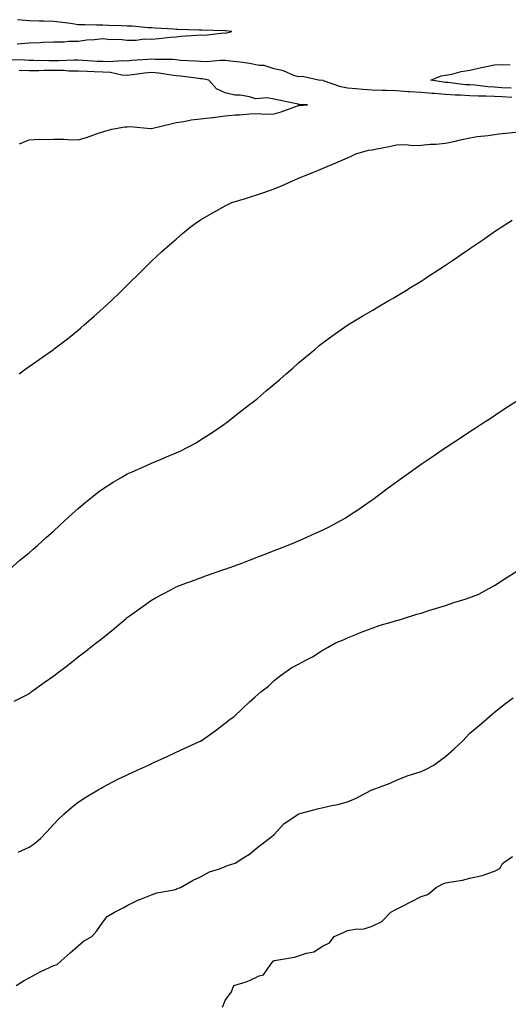
# Model space of a CAD drawing. Units: inches. Extents: x 986963 to 989603, y 7319018 to 7321658.
# Drawn here: x 988314 to 988514, y 7319384 to 7319787 of the extents above; entities that cross this region are included whole.
import ezdxf

# ---------------------------------------------------------------- set-up
doc = ezdxf.new("R2010")
doc.units = ezdxf.units.IN
doc.header["$MEASUREMENT"] = 0
doc.layers.add('Contour_98697319', color=7, linetype='Continuous', true_color=0xaa6623)

msp = doc.modelspace()

# ---------------------------------------------------------------- linework, layer by layer
at = {"layer": 'Contour_98697319'}
for points in [[(988313.08, 7319776.9, 3234), (988318.05, 7319777.18, 3234), (988322.53, 7319777.44, 3234), (988323.59, 7319777.46, 3234), (988328.05, 7319777.7, 3234), (988332.27, 7319777.7, 3234), (988334.11, 7319777.98, 3234), (988338.05, 7319777.98, 3234), (988341.51, 7319778.46, 3234), (988344.73, 7319778.59, 3234), (988348.05, 7319778.98, 3234), (988351.3, 7319778.67, 3234), (988354.92, 7319778.8, 3234), (988358.05, 7319778.4, 3234), (988361.68, 7319778.29, 3234), (988365.02, 7319778.89, 3234), (988368.05, 7319778.75, 3234), (988371.02, 7319778.95, 3234), (988375.66, 7319779.52, 3234), (988378.05, 7319779.7, 3234), (988379.99, 7319779.98, 3234), (988386.51, 7319780.38, 3234), (988388.05, 7319780.56, 3234), (988389.6, 7319780.37, 3234), (988397.41, 7319781.28, 3234), (988398.05, 7319781.14, 3234), (988398.62, 7319781.35, 3234), (988400.83, 7319781.92, 3234), (988398.23, 7319782.1, 3234), (988398.05, 7319782.1, 3234), (988397.87, 7319782.1, 3234), (988388.56, 7319782.43, 3234), (988388.05, 7319782.45, 3234), (988387.49, 7319782.48, 3234), (988378.8, 7319782.68, 3234), (988378.05, 7319782.72, 3234), (988377.17, 7319782.8, 3234), (988369.32, 7319783.19, 3234), (988368.05, 7319783.32, 3234), (988366.59, 7319783.38, 3234), (988360.13, 7319784.01, 3234), (988358.05, 7319784.08, 3234), (988355.79, 7319784.18, 3234), (988350.44, 7319784.31, 3234), (988348.05, 7319784.42, 3234), (988345.52, 7319784.45, 3234), (988340.74, 7319784.61, 3234), (988338.05, 7319784.64, 3234), (988334.88, 7319785.09, 3234), (988331.64, 7319785.51, 3234), (988328.05, 7319786.03, 3234), (988323.84, 7319786.12, 3234), (988322.29, 7319786.16, 3234), (988318.05, 7319786.26, 3234), (988313.26, 7319786.71, 3234)], [(988515.07, 7319754.9, 3234), (988511.24, 7319755.11, 3234), (988508.05, 7319755.27, 3234), (988504.51, 7319755.46, 3234), (988501.54, 7319755.4, 3234), (988498.05, 7319755.62, 3234), (988494.12, 7319755.85, 3234), (988491.99, 7319755.86, 3234), (988488.05, 7319756.12, 3234), (988483.5, 7319756.47, 3234), (988482.61, 7319756.48, 3234), (988478.05, 7319756.88, 3234), (988473.28, 7319757.15, 3234), (988472.73, 7319757.25, 3234), (988468.05, 7319757.57, 3234), (988463.84, 7319757.72, 3234), (988462.22, 7319757.75, 3234), (988458.05, 7319757.89, 3234), (988454.31, 7319758.18, 3234), (988451.48, 7319758.49, 3234), (988448.05, 7319758.78, 3234), (988445.34, 7319759.21, 3234), (988438.23, 7319761.74, 3234), (988438.05, 7319761.78, 3234), (988437.92, 7319761.79, 3234), (988436.24, 7319761.92, 3234), (988429.58, 7319763.45, 3234), (988428.05, 7319763.28, 3234), (988426.04, 7319763.94, 3234), (988421.9, 7319765.77, 3234), (988418.05, 7319766.67, 3234), (988414.05, 7319767.92, 3234), (988411.97, 7319768, 3234), (988408.05, 7319768.8, 3234), (988405.31, 7319769.18, 3234), (988400.28, 7319769.69, 3234), (988398.05, 7319769.97, 3234), (988396.22, 7319770.09, 3234), (988390.48, 7319769.49, 3234), (988388.05, 7319769.6, 3234), (988385.93, 7319769.8, 3234), (988379.88, 7319770.09, 3234), (988378.05, 7319770.26, 3234), (988376.54, 7319770.41, 3234), (988369.54, 7319770.43, 3234), (988368.05, 7319770.56, 3234), (988366.53, 7319770.4, 3234), (988360.01, 7319769.96, 3234), (988358.05, 7319769.74, 3234), (988356.03, 7319769.9, 3234), (988350.54, 7319769.43, 3234), (988348.05, 7319769.58, 3234), (988345.81, 7319769.68, 3234), (988339.9, 7319770.07, 3234), (988338.05, 7319770.16, 3234), (988336.3, 7319770.17, 3234), (988330.11, 7319769.86, 3234), (988328.05, 7319769.87, 3234), (988326, 7319769.87, 3234), (988319.91, 7319770.06, 3234), (988318.05, 7319770.06, 3234), (988316.27, 7319770.15, 3234), (988309.66, 7319770.31, 3234)], [(988514.89, 7319758.75, 3233), (988511.06, 7319758.91, 3233), (988508.05, 7319759.06, 3233), (988505.34, 7319759.2, 3233), (988500.08, 7319759.88, 3233), (988498.05, 7319760.01, 3233), (988496.24, 7319760.12, 3233), (988488.95, 7319761.02, 3233), (988488.05, 7319761.08, 3233), (988487.27, 7319761.14, 3233), (988482.12, 7319761.92, 3233), (988486.21, 7319763.76, 3233), (988488.05, 7319764.08, 3233), (988490.62, 7319764.49, 3233), (988494.4, 7319765.57, 3233), (988498.05, 7319766.01, 3233), (988502.81, 7319767.16, 3233), (988503.4, 7319767.27, 3233), (988508.05, 7319768.29, 3233), (988511.59, 7319768.38, 3233), (988514.39, 7319768.26, 3233)], [(988314.07, 7319735.9, 3235), (988318.05, 7319737.64, 3235), (988322.15, 7319737.82, 3235), (988323.88, 7319737.76, 3235), (988328.05, 7319737.91, 3235), (988332.16, 7319737.81, 3235), (988333.85, 7319737.72, 3235), (988338.05, 7319737.61, 3235), (988341.5, 7319738.48, 3235), (988346.58, 7319740.45, 3235), (988348.05, 7319740.91, 3235), (988348.87, 7319741.1, 3235), (988351.84, 7319741.92, 3235), (988357.12, 7319742.85, 3235), (988358.05, 7319742.96, 3235), (988359.13, 7319743, 3235), (988367.72, 7319742.25, 3235), (988368.05, 7319742.27, 3235), (988368.53, 7319742.39, 3235), (988375.85, 7319744.11, 3235), (988378.05, 7319744.73, 3235), (988381.24, 7319745.12, 3235), (988384.21, 7319745.76, 3235), (988388.05, 7319746.13, 3235), (988392.87, 7319746.74, 3235), (988393.18, 7319746.79, 3235), (988398.05, 7319747.38, 3235), (988402.2, 7319747.77, 3235), (988403.96, 7319747.83, 3235), (988408.05, 7319748.17, 3235), (988411.59, 7319748.38, 3235), (988414.21, 7319748.09, 3235), (988418.05, 7319748.25, 3235), (988420.96, 7319749.01, 3235), (988427.56, 7319751.43, 3235), (988428.05, 7319751.58, 3235), (988428.34, 7319751.63, 3235), (988431.72, 7319751.92, 3235), (988428.22, 7319752.08, 3235), (988428.05, 7319752.1, 3235), (988427.83, 7319752.14, 3235), (988419.94, 7319753.81, 3235), (988418.05, 7319754.27, 3235), (988415.23, 7319754.74, 3235), (988410.49, 7319754.36, 3235), (988408.05, 7319755.13, 3235), (988404.16, 7319755.8, 3235), (988402.01, 7319755.87, 3235), (988398.05, 7319756.85, 3235), (988394.51, 7319758.38, 3235), (988391.41, 7319761.92, 3235), (988388.65, 7319762.52, 3235), (988388.05, 7319762.55, 3235), (988387.36, 7319762.61, 3235), (988379.76, 7319763.63, 3235), (988378.05, 7319763.78, 3235), (988375.98, 7319763.99, 3235), (988371.01, 7319764.88, 3235), (988368.05, 7319765.13, 3235), (988365.14, 7319764.83, 3235), (988360.25, 7319764.12, 3235), (988358.05, 7319763.87, 3235), (988355.93, 7319764.04, 3235), (988351.2, 7319765.07, 3235), (988348.05, 7319765.26, 3235), (988344.54, 7319765.43, 3235), (988341.65, 7319765.52, 3235), (988338.05, 7319765.71, 3235), (988334.24, 7319765.73, 3235), (988332, 7319765.87, 3235), (988328.05, 7319765.89, 3235), (988324.09, 7319765.88, 3235), (988321.94, 7319765.8, 3235), (988318.05, 7319765.79, 3235), (988313.98, 7319765.99, 3235)], [(988313.91, 7319641.92, 3234), (988316.32, 7319643.65, 3234), (988318.05, 7319644.87, 3234), (988322.17, 7319647.79, 3234), (988327.99, 7319651.92, 3234), (988328.02, 7319651.94, 3234), (988328.05, 7319651.96, 3234), (988328.25, 7319652.12, 3234), (988333.67, 7319656.3, 3234), (988338.05, 7319659.81, 3234), (988339.19, 7319660.78, 3234), (988340.52, 7319661.92, 3234), (988344.52, 7319665.45, 3234), (988348.05, 7319668.59, 3234), (988349.78, 7319670.2, 3234), (988351.63, 7319671.92, 3234), (988354.86, 7319675.11, 3234), (988358.05, 7319678.21, 3234), (988359.92, 7319680.05, 3234), (988361.83, 7319681.92, 3234), (988364.97, 7319684.99, 3234), (988368.05, 7319687.96, 3234), (988370.07, 7319689.89, 3234), (988372.23, 7319691.92, 3234), (988375.31, 7319694.66, 3234), (988378.05, 7319697.05, 3234), (988380.67, 7319699.3, 3234), (988383.73, 7319701.92, 3234), (988386.27, 7319703.69, 3234), (988388.05, 7319704.84, 3234), (988392.46, 7319707.51, 3234), (988394.99, 7319708.86, 3234), (988398.05, 7319710.55, 3234), (988398.94, 7319711.04, 3234), (988400.77, 7319711.92, 3234), (988406.32, 7319713.65, 3234), (988408.05, 7319714.11, 3234), (988411.41, 7319715.28, 3234), (988413.86, 7319716.11, 3234), (988418.05, 7319717.59, 3234), (988421.13, 7319718.84, 3234), (988428, 7319721.92, 3234), (988428.08, 7319721.95, 3234), (988435.18, 7319724.79, 3234), (988438.05, 7319726, 3234), (988442.25, 7319727.72, 3234), (988445.18, 7319729.05, 3234), (988448.05, 7319730.3, 3234), (988449.19, 7319730.78, 3234), (988451.47, 7319731.92, 3234), (988456.66, 7319733.31, 3234), (988458.05, 7319733.48, 3234), (988460.02, 7319733.89, 3234), (988465.04, 7319734.92, 3234), (988468.05, 7319735.55, 3234), (988471.81, 7319735.67, 3234), (988474.65, 7319735.31, 3234), (988478.05, 7319735.48, 3234), (988481.89, 7319735.76, 3234), (988484.1, 7319735.86, 3234), (988488.05, 7319736.17, 3234), (988492.72, 7319737.25, 3234), (988493.55, 7319737.41, 3234), (988498.05, 7319738.39, 3234), (988501.01, 7319738.96, 3234), (988505.53, 7319739.41, 3234), (988508.05, 7319739.82, 3234), (988509.87, 7319740.1, 3234), (988516.82, 7319740.69, 3234)], [(988309.99, 7319561.92, 3233), (988314.2, 7319565.76, 3233), (988318.05, 7319568.74, 3233), (988319.68, 7319570.29, 3233), (988321.51, 7319571.92, 3233), (988324.93, 7319575.04, 3233), (988328.05, 7319577.71, 3233), (988330.22, 7319579.75, 3233), (988332.56, 7319581.92, 3233), (988335.43, 7319584.54, 3233), (988338.05, 7319586.83, 3233), (988340.78, 7319589.19, 3233), (988344.11, 7319591.92, 3233), (988346.3, 7319593.66, 3233), (988348.05, 7319594.96, 3233), (988352.31, 7319597.66, 3233), (988355.81, 7319599.68, 3233), (988358.05, 7319601.01, 3233), (988358.67, 7319601.3, 3233), (988360.12, 7319601.92, 3233), (988365.6, 7319604.37, 3233), (988368.05, 7319605.46, 3233), (988372.65, 7319607.32, 3233), (988374.07, 7319607.94, 3233), (988378.05, 7319609.63, 3233), (988379.64, 7319610.33, 3233), (988382.86, 7319611.92, 3233), (988386.19, 7319613.78, 3233), (988388.05, 7319614.91, 3233), (988392.3, 7319617.67, 3233), (988397.13, 7319621, 3233), (988398.05, 7319621.63, 3233), (988398.23, 7319621.75, 3233), (988398.45, 7319621.92, 3233), (988403.84, 7319626.13, 3233), (988408.05, 7319629.44, 3233), (988409.45, 7319630.53, 3233), (988411.21, 7319631.92, 3233), (988414.92, 7319635.06, 3233), (988418.05, 7319637.72, 3233), (988420.33, 7319639.64, 3233), (988423.02, 7319641.92, 3233), (988425.68, 7319644.29, 3233), (988428.05, 7319646.39, 3233), (988431.03, 7319648.94, 3233), (988434.63, 7319651.92, 3233), (988436.49, 7319653.48, 3233), (988438.05, 7319654.74, 3233), (988442.18, 7319657.79, 3233), (988447.78, 7319661.64, 3233), (988448.05, 7319661.84, 3233), (988448.1, 7319661.87, 3233), (988448.19, 7319661.92, 3233), (988454.29, 7319665.67, 3233), (988458.05, 7319667.85, 3233), (988460.59, 7319669.38, 3233), (988464.95, 7319671.92, 3233), (988466.91, 7319673.06, 3233), (988468.05, 7319673.7, 3233), (988472.75, 7319676.61, 3233), (988473.12, 7319676.85, 3233), (988478.05, 7319679.86, 3233), (988479.29, 7319680.68, 3233), (988481.17, 7319681.92, 3233), (988485.34, 7319684.63, 3233), (988488.05, 7319686.37, 3233), (988491.36, 7319688.6, 3233), (988496.23, 7319691.92, 3233), (988497.32, 7319692.65, 3233), (988498.05, 7319693.16, 3233), (988502.07, 7319695.94, 3233), (988503.23, 7319696.74, 3233), (988508.05, 7319700.06, 3233), (988509.15, 7319700.82, 3233), (988510.74, 7319701.92, 3233), (988515.26, 7319704.71, 3233)], [(988311.87, 7319508.1, 3232), (988316.74, 7319510.61, 3232), (988318.05, 7319511.32, 3232), (988318.4, 7319511.57, 3232), (988318.88, 7319511.92, 3232), (988324.2, 7319515.77, 3232), (988328.05, 7319518.45, 3232), (988330.02, 7319519.95, 3232), (988332.53, 7319521.92, 3232), (988335.68, 7319524.29, 3232), (988338.05, 7319526.19, 3232), (988341.3, 7319528.67, 3232), (988345.37, 7319531.92, 3232), (988346.87, 7319533.1, 3232), (988348.05, 7319534.08, 3232), (988352.41, 7319537.56, 3232), (988357.59, 7319541.92, 3232), (988357.84, 7319542.13, 3232), (988358.05, 7319542.31, 3232), (988359.41, 7319543.27, 3232), (988363.67, 7319546.31, 3232), (988368.05, 7319549.46, 3232), (988369.63, 7319550.34, 3232), (988372.54, 7319551.92, 3232), (988376.13, 7319553.84, 3232), (988378.05, 7319554.87, 3232), (988382.73, 7319556.59, 3232), (988383.2, 7319556.77, 3232), (988388.05, 7319558.56, 3232), (988390.5, 7319559.47, 3232), (988397.47, 7319561.92, 3232), (988397.9, 7319562.07, 3232), (988398.05, 7319562.11, 3232), (988405.23, 7319564.74, 3232), (988408.05, 7319565.73, 3232), (988412.44, 7319567.53, 3232), (988414.37, 7319568.24, 3232), (988418.05, 7319569.66, 3232), (988419.64, 7319570.32, 3232), (988423.81, 7319571.92, 3232), (988426.83, 7319573.15, 3232), (988428.05, 7319573.66, 3232), (988431.21, 7319575.09, 3232), (988433.75, 7319576.21, 3232), (988438.05, 7319578.21, 3232), (988440.54, 7319579.43, 3232), (988445.34, 7319581.92, 3232), (988447.01, 7319582.96, 3232), (988448.05, 7319583.63, 3232), (988453.03, 7319586.94, 3232), (988453.17, 7319587.03, 3232), (988458.05, 7319590.42, 3232), (988458.93, 7319591.04, 3232), (988460.15, 7319591.92, 3232), (988464.66, 7319595.3, 3232), (988468.05, 7319597.81, 3232), (988470.42, 7319599.55, 3232), (988473.75, 7319601.92, 3232), (988476.26, 7319603.71, 3232), (988478.05, 7319604.96, 3232), (988482.19, 7319607.78, 3232), (988487.55, 7319611.43, 3232), (988488.05, 7319611.76, 3232), (988488.15, 7319611.83, 3232), (988488.28, 7319611.92, 3232), (988494.16, 7319615.8, 3232), (988498.05, 7319618.36, 3232), (988500.2, 7319619.77, 3232), (988503.48, 7319621.92, 3232), (988506.23, 7319623.74, 3232), (988508.05, 7319624.93, 3232), (988512.27, 7319627.7, 3232), (988516.79, 7319630.66, 3232)], [(988313.54, 7319446.44, 3231), (988318.05, 7319448.48, 3231), (988320.11, 7319449.86, 3231), (988322.63, 7319451.92, 3231), (988325.24, 7319454.74, 3231), (988328.05, 7319457.82, 3231), (988330.07, 7319459.89, 3231), (988332.2, 7319461.92, 3231), (988335.29, 7319464.68, 3231), (988338.05, 7319466.85, 3231), (988341.13, 7319468.84, 3231), (988346.17, 7319471.92, 3231), (988347.38, 7319472.59, 3231), (988348.05, 7319472.95, 3231), (988350.18, 7319474.05, 3231), (988353.92, 7319476.06, 3231), (988358.05, 7319478.05, 3231), (988360.68, 7319479.29, 3231), (988366.71, 7319481.92, 3231), (988367.6, 7319482.37, 3231), (988368.05, 7319482.58, 3231), (988374.41, 7319485.56, 3231), (988378.05, 7319487.23, 3231), (988381.26, 7319488.71, 3231), (988387.85, 7319491.72, 3231), (988388.05, 7319491.81, 3231), (988388.13, 7319491.85, 3231), (988388.28, 7319491.92, 3231), (988393.96, 7319496.01, 3231), (988398.05, 7319499.15, 3231), (988399.62, 7319500.35, 3231), (988401.68, 7319501.92, 3231), (988405, 7319504.96, 3231), (988408.05, 7319507.92, 3231), (988410.18, 7319509.79, 3231), (988412.62, 7319511.92, 3231), (988415.72, 7319514.25, 3231), (988418.05, 7319516.55, 3231), (988421.12, 7319518.85, 3231), (988425.25, 7319521.92, 3231), (988427.15, 7319522.81, 3231), (988428.05, 7319523.26, 3231), (988430.96, 7319524.83, 3231), (988433.76, 7319526.21, 3231), (988438.05, 7319529.06, 3231), (988439.84, 7319530.13, 3231), (988443.13, 7319531.92, 3231), (988446.7, 7319533.27, 3231), (988448.05, 7319533.96, 3231), (988451.49, 7319535.36, 3231), (988453.66, 7319536.31, 3231), (988458.05, 7319537.9, 3231), (988460.98, 7319538.99, 3231), (988466.78, 7319540.65, 3231), (988468.05, 7319541.07, 3231), (988468.68, 7319541.29, 3231), (988470.83, 7319541.92, 3231), (988476.31, 7319543.66, 3231), (988478.05, 7319544.13, 3231), (988481.27, 7319545.14, 3231), (988483.94, 7319546.03, 3231), (988488.05, 7319547.27, 3231), (988491.5, 7319548.48, 3231), (988496.02, 7319549.88, 3231), (988498.05, 7319550.56, 3231), (988499.03, 7319550.94, 3231), (988501.72, 7319551.92, 3231), (988505.79, 7319554.18, 3231), (988508.05, 7319555.44, 3231), (988511.98, 7319557.99, 3231), (988517.6, 7319561.48, 3231)], [(988312.73, 7319391.92, 3230), (988315.97, 7319394, 3230), (988318.05, 7319395.02, 3230), (988322.53, 7319397.44, 3230), (988324.5, 7319398.37, 3230), (988328.05, 7319400.12, 3230), (988329.45, 7319400.53, 3230), (988331.16, 7319401.92, 3230), (988334.73, 7319405.24, 3230), (988338.05, 7319408.16, 3230), (988340.14, 7319409.83, 3230), (988343.68, 7319411.92, 3230), (988345.69, 7319414.29, 3230), (988348.05, 7319417.81, 3230), (988349.82, 7319420.15, 3230), (988352.84, 7319421.92, 3230), (988356.35, 7319423.61, 3230), (988358.05, 7319424.6, 3230), (988362.97, 7319427, 3230), (988363.2, 7319427.06, 3230), (988368.05, 7319428.9, 3230), (988370.21, 7319429.76, 3230), (988377.19, 7319431.06, 3230), (988378.05, 7319431.31, 3230), (988378.49, 7319431.48, 3230), (988379.85, 7319431.92, 3230), (988385.05, 7319434.92, 3230), (988388.05, 7319436.31, 3230), (988391.65, 7319438.31, 3230), (988395.7, 7319439.57, 3230), (988398.05, 7319440.51, 3230), (988399.02, 7319440.95, 3230), (988402.16, 7319441.92, 3230), (988405.72, 7319444.26, 3230), (988408.05, 7319445.58, 3230), (988411.47, 7319448.5, 3230), (988416.02, 7319451.92, 3230), (988417.1, 7319452.86, 3230), (988418.05, 7319453.61, 3230), (988422, 7319457.97, 3230), (988427.81, 7319461.92, 3230), (988427.98, 7319461.99, 3230), (988428.05, 7319462.02, 3230), (988428.18, 7319462.05, 3230), (988435.84, 7319464.13, 3230), (988438.05, 7319464.63, 3230), (988441.59, 7319465.46, 3230), (988444.12, 7319465.85, 3230), (988448.05, 7319466.98, 3230), (988451.5, 7319468.47, 3230), (988457.98, 7319471.85, 3230), (988458.05, 7319471.88, 3230), (988458.08, 7319471.9, 3230), (988458.14, 7319471.92, 3230), (988465.4, 7319474.57, 3230), (988468.05, 7319475.78, 3230), (988472.41, 7319477.56, 3230), (988474.22, 7319478.1, 3230), (988478.05, 7319479.43, 3230), (988479.82, 7319480.15, 3230), (988483.3, 7319481.92, 3230), (988485.98, 7319483.99, 3230), (988488.05, 7319485.56, 3230), (988491.46, 7319488.51, 3230), (988495.11, 7319491.92, 3230), (988496.53, 7319493.45, 3230), (988498.05, 7319495.01, 3230), (988501.77, 7319498.2, 3230), (988506.06, 7319501.92, 3230), (988507.12, 7319502.85, 3230), (988508.05, 7319503.64, 3230), (988512.72, 7319507.25, 3230), (988515.64, 7319509.5, 3230)], [(988396.93, 7319383.04, 3229), (988398.05, 7319385.79, 3229), (988400.67, 7319389.3, 3229), (988401.61, 7319391.92, 3229), (988406.63, 7319393.33, 3229), (988408.05, 7319393.98, 3229), (988412.01, 7319395.88, 3229), (988413.72, 7319396.25, 3229), (988416.77, 7319400.64, 3229), (988417.82, 7319401.92, 3229), (988417.97, 7319402, 3229), (988418.05, 7319402.03, 3229), (988418.2, 7319402.06, 3229), (988426.44, 7319403.53, 3229), (988428.05, 7319403.99, 3229), (988431.27, 7319405.14, 3229), (988434.28, 7319405.69, 3229), (988438.05, 7319408.05, 3229), (988440.66, 7319409.31, 3229), (988442.57, 7319411.92, 3229), (988446.41, 7319413.56, 3229), (988448.05, 7319414.33, 3229), (988451.1, 7319414.97, 3229), (988454.86, 7319415.12, 3229), (988458.05, 7319416.13, 3229), (988461.98, 7319417.99, 3229), (988465.71, 7319421.92, 3229), (988467.26, 7319422.71, 3229), (988468.05, 7319423.09, 3229), (988470.46, 7319424.34, 3229), (988473.88, 7319426.09, 3229), (988478.05, 7319428.26, 3229), (988480.83, 7319429.14, 3229), (988484.2, 7319431.92, 3229), (988486.67, 7319433.3, 3229), (988488.05, 7319433.81, 3229), (988490.45, 7319434.32, 3229), (988495, 7319434.97, 3229), (988498.05, 7319435.73, 3229), (988503.04, 7319436.91, 3229), (988503.06, 7319436.92, 3229), (988508.05, 7319438.68, 3229), (988510.18, 7319439.79, 3229), (988511.49, 7319441.92, 3229), (988515.37, 7319444.59, 3229)]]:
    msp.add_polyline3d(points, dxfattribs=at)

doc.saveas('drawing.dxf')
